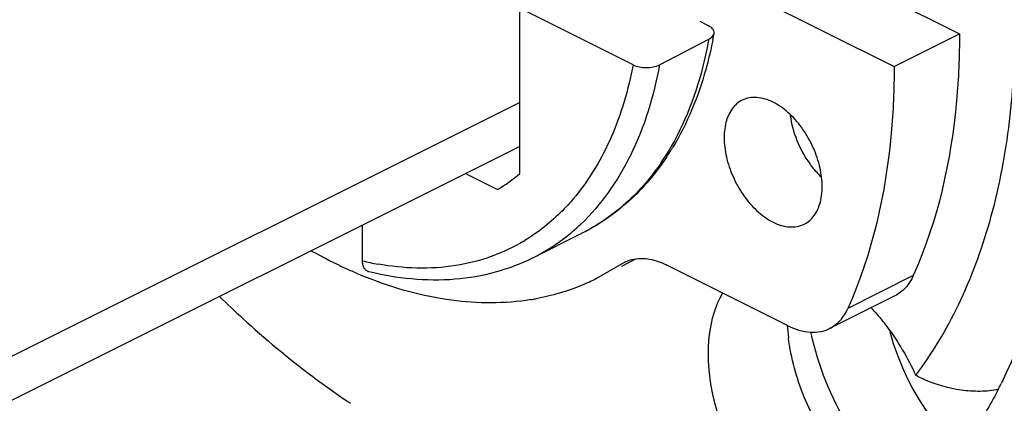
# Model space of a CAD drawing. Units: millimetres. Extents: x 0 to 420, y -66 to 297.
# Drawn here: x 352 to 363, y 246 to 250 of the extents above; entities that cross this region are included whole.
import ezdxf

# ---------------------------------------------------------------- set-up
doc = ezdxf.new("R2010")
doc.units = ezdxf.units.MM
doc.header["$LTSCALE"] = 23.1
doc.layers.add('COMPONENTI_DI_ASSIEME', color=7, linetype='CONTINUOUS')

msp = doc.modelspace()

# ---------------------------------------------------------------- linework, layer by layer
at = {"layer": 'COMPONENTI_DI_ASSIEME', "color": 7, "linetype": 'Continuous'}
for p, q in [((360.9668, 250.4314), (362.5046, 249.6625)), ((360.2596, 250.0779), (361.7975, 249.3089)), ((357.7493, 248.1523), (357.7493, 249.9405)), ((358.9742, 249.3281), (357.7493, 249.9405)), ((359.7903, 249.7506), (359.7, 249.7957)), ((359.2606, 249.3293), (359.7928, 249.6049)), ((361.7975, 249.3089), (362.5046, 249.6625)), ((357.7493, 248.4455), (322.47, 230.8059)), ((357.1606, 248.1512), (357.5081, 247.9774)), ((356.048, 247.2073), (356.048, 247.5949)), ((357.8914, 247.2401), (358.4217, 247.5053)), ((358.8843, 247.1927), (358.578, 247.0159)), ((358.8516, 247.1514), (359.0059, 247.2286)), ((360.6525, 246.5039), (359.3314, 247.1645)), ((361.8068, 246.8291), (361.0997, 246.4755))]:
    msp.add_line(p, q, dxfattribs=at)
at = {"layer": 'COMPONENTI_DI_ASSIEME', "color": 9, "linetype": 'Continuous'}
for p, q in [((357.7493, 248.9203), (322.3482, 231.2197)), ((362.005, 247.0471), (361.2979, 246.6935))]:
    msp.add_line(p, q, dxfattribs=at)
at = {"layer": 'COMPONENTI_DI_ASSIEME', "color": 7, "linetype": 'Continuous'}
for points in [[(361.7471, 246.4568), (361.7507, 246.4422), (361.7888, 246.3133), (361.8332, 246.186), (361.8836, 246.0608), (361.9398, 245.9384)], [(361.9398, 245.9384), (362.0013, 245.8192), (362.0679, 245.7038), (362.1393, 245.5929), (362.215, 245.4869), (362.2949, 245.3863), (362.3786, 245.2917), (362.4656, 245.2035), (362.5189, 245.1554)]]:
    msp.add_lwpolyline(points, dxfattribs=at)
for centre, radius, start, end in [((355.4573, 250.4615), 4.4639, 348.77986, 349.75658), ((356.9629, 249.9108), 2.852, 326.41639, 328.863), ((356.5546, 249.5468), 1.8363, 301.27957, 310.58549), ((357.8089, 251.3369), 4.6383, 247.0061, 248.33633), ((357.4507, 249.3518), 2.5981, 279.281, 280.58101), ((359.7915, 245.0563), 2.4056, 41.51433, 43.14051), ((362.7722, 246.6422), 2.1345, 183.58102, 187.21053), ((361.0133, 253.2882), 9.1681, 233.1214, 236.23901), ((360.2064, 242.5722), 3.8559, 61.53714, 61.74845), ((358.0419, 248.3023), 5.4777, 332.84023, 333.81374)]:
    msp.add_arc(centre, radius, start, end, dxfattribs=at)
at = {"layer": 'COMPONENTI_DI_ASSIEME', "color": 9, "linetype": 'Continuous'}
for centre, radius, start, end in [((356.5207, 249.4096), 2.3689, 319.80867, 320.79855), ((356.8862, 249.2077), 2.2111, 307.26277, 313.5652), ((356.7546, 249.1593), 2.025, 300.87292, 301.25565), ((356.9435, 249.1329), 2.1168, 296.60245, 307.25639), ((356.7589, 250.1738), 3.0505, 256.52313, 259.77918)]:
    msp.add_arc(centre, radius, start, end, dxfattribs=at)
at = {"layer": 'COMPONENTI_DI_ASSIEME', "color": 7, "linetype": 'Continuous'}
for points, knots in [([(354.3402, 267.5651), (355.1937, 267.4547), (356.4907, 267.0688), (358.127, 266.2482), (359.8409, 265.144), (361.8864, 263.3488), (364.0498, 260.7203), (365.8689, 257.7036), (367.2493, 254.4557), (368.1197, 251.1463), (368.3382, 248.9188), (368.3382, 247.8425)], [0, 0, 0, 0, 0.0997194, 0.1542806, 0.2119217, 0.3354818, 0.4677985, 0.6048953, 0.7422445, 0.8752967, 1, 1, 1, 1]), ([(356.3835, 266.1739), (357.1268, 265.9016), (358.6208, 265.1418), (360.6901, 263.5522), (362.6191, 261.525), (364.3264, 259.1468), (365.7408, 256.5186), (366.8026, 253.7516), (367.4666, 250.9643), (367.6311, 249.0991), (367.6311, 248.196)], [0, 0, 0, 0, 0.1064254, 0.2234435, 0.3493272, 0.4812809, 0.6158935, 0.7495159, 0.878592, 1, 1, 1, 1]), ([(367.5958, 248.2137), (367.5958, 248.8021), (367.5256, 250.0081), (367.1289, 252.4752), (366.1656, 255.5752), (364.3959, 259.0646), (362.8329, 261.1707), (361.9704, 262.1249)], [0, 0, 0, 0, 0.115331, 0.2362351, 0.4891836, 0.747882, 1, 1, 1, 1]), ([(362.3542, 254.9632), (362.7135, 254.1647), (363.2895, 252.5517), (363.648, 250.4781), (363.6747, 248.8932), (363.539, 247.4841), (363.2493, 246.4786), (362.9574, 245.885)], [0, 0, 0, 0, 0.2807507, 0.5464025, 0.6706339, 0.7879076, 1, 1, 1, 1]), ([(362.0315, 245.9687), (362.2108, 246.2061), (362.5294, 246.7408), (362.8633, 247.6479), (363.064, 248.6666), (363.1285, 249.7748), (363.0559, 250.9496), (362.7748, 252.5957), (362.3725, 253.8162), (362.0315, 254.6088)], [0, 0, 0, 0, 0.0991801, 0.2058676, 0.3208037, 0.4440504, 0.5749532, 0.7123389, 1, 1, 1, 1]), ([(359.8437, 249.7043), (359.8412, 249.7089), (359.8275, 249.7284), (359.8069, 249.7423), (359.7903, 249.7506)], [0, 0, 0, 0, 0.2190094, 1, 1, 1, 1]), ([(359.8501, 249.6677), (359.8517, 249.6768), (359.8505, 249.69), (359.8453, 249.7014), (359.8437, 249.7043)], [0, 0, 0, 0, 0.7379377, 1, 1, 1, 1]), ([(359.8359, 249.5929), (359.8148, 249.4866), (359.7197, 249.085), (359.5614, 248.6965), (359.404, 248.436)], [0, 0, 0, 0, 0.2627247, 1, 1, 1, 1]), ([(359.7928, 249.6049), (359.8004, 249.6089), (359.8248, 249.6235), (359.8465, 249.6478), (359.8501, 249.6677)], [0, 0, 0, 0, 0.2985044, 1, 1, 1, 1]), ([(362.5046, 249.6625), (362.5046, 249.4221), (362.4675, 248.5326), (362.2705, 247.641), (362.005, 247.0471)], [0, 0, 0, 0, 0.2698522, 1, 1, 1, 1]), ([(358.9742, 249.3281), (359.0176, 249.3064), (359.1172, 249.2904), (359.2171, 249.3068), (359.2606, 249.3293)], [0, 0, 0, 0, 0.4976999, 1, 1, 1, 1]), ([(361.7975, 249.3089), (361.7975, 249.0685), (361.7604, 248.1791), (361.5634, 247.2874), (361.2979, 246.6935)], [0, 0, 0, 0, 0.2698522, 1, 1, 1, 1]), ([(360.4893, 248.9238), (360.4344, 248.9513), (360.3219, 248.9876), (360.2019, 248.9691), (360.1539, 248.9451)], [0, 0, 0, 0, 0.5337656, 1, 1, 1, 1]), ([(360.1539, 248.9451), (360.1112, 248.9238), (360.032, 248.8526), (359.9672, 248.6973), (359.9522, 248.508), (359.9838, 248.2995), (360.061, 248.0893), (360.1756, 247.8949), (360.3189, 247.7351), (360.4315, 247.6537), (360.4893, 247.6247)], [0, 0, 0, 0, 0.0910917, 0.1939526, 0.3139949, 0.4489583, 0.5930842, 0.7384247, 0.8767419, 1, 1, 1, 1]), ([(360.8248, 247.6034), (360.8675, 247.6247), (360.9467, 247.6959), (361.0115, 247.8513), (361.0264, 248.0406), (360.9949, 248.249), (360.9177, 248.4592), (360.8031, 248.6537), (360.6598, 248.8134), (360.5472, 248.8949), (360.4893, 248.9238)], [0, 0, 0, 0, 0.0910917, 0.1939526, 0.3139949, 0.4489583, 0.5930842, 0.7384247, 0.8767419, 1, 1, 1, 1]), ([(360.6738, 248.7803), (360.6856, 248.6881), (360.7369, 248.5037), (360.8285, 248.3361), (360.8847, 248.2582)], [0, 0, 0, 0, 0.4917187, 1, 1, 1, 1]), ([(359.3388, 248.3332), (359.2219, 248.1572), (358.9512, 247.8358), (358.6043, 247.5966), (358.4217, 247.5053)], [0, 0, 0, 0, 0.5085876, 1, 1, 1, 1]), ([(360.8847, 248.2582), (360.8938, 248.2456), (360.9304, 248.1971), (360.9711, 248.1516), (361.0034, 248.12)], [0, 0, 0, 0, 0.2553236, 1, 1, 1, 1]), ([(360.4893, 247.6247), (360.5443, 247.5973), (360.6568, 247.561), (360.7768, 247.5794), (360.8248, 247.6034)], [0, 0, 0, 0, 0.5337656, 1, 1, 1, 1]), ([(355.997, 247.0671), (355.9555, 247.0847), (355.7873, 247.159), (355.6233, 247.2426), (355.502, 247.3102)], [0, 0, 0, 0, 0.2450078, 1, 1, 1, 1]), ([(356.1156, 247.0902), (356.1054, 247.0927), (356.0853, 247.1026), (356.0634, 247.1299), (356.0506, 247.1662), (356.048, 247.1931), (356.048, 247.2073)], [0, 0, 0, 0, 0.216626, 0.4460106, 0.7062919, 1, 1, 1, 1]), ([(357.8914, 247.2401), (357.7615, 247.1752), (357.4856, 247.0699), (356.8867, 246.966), (356.4184, 247.0151), (356.1156, 247.0902)], [0, 0, 0, 0, 0.2400185, 0.484363, 1, 1, 1, 1]), ([(358.9872, 247.227), (359.0418, 247.237), (359.1629, 247.2337), (359.2754, 247.1925), (359.3314, 247.1645)], [0, 0, 0, 0, 0.4694966, 1, 1, 1, 1]), ([(362.005, 247.0471), (361.9839, 246.9999), (361.9304, 246.9136), (361.8497, 246.8505), (361.8068, 246.8291)], [0, 0, 0, 0, 0.5187368, 1, 1, 1, 1]), ([(357.8697, 246.7878), (357.587, 246.7415), (356.9748, 246.7444), (356.3896, 246.9098), (356.0966, 247.0262)], [0, 0, 0, 0, 0.4760838, 1, 1, 1, 1]), ([(358.5785, 247.015), (358.5276, 246.9897), (358.3191, 246.8947), (358.0971, 246.8296), (357.9278, 246.7979)], [0, 0, 0, 0, 0.2481061, 1, 1, 1, 1]), ([(360.3043, 244.717), (360.1811, 244.8871), (359.9757, 245.2529), (359.8, 245.8326), (359.7703, 246.3847), (359.865, 246.7246), (359.9438, 246.86)], [0, 0, 0, 0, 0.2774683, 0.5486275, 0.7932514, 1, 1, 1, 1]), ([(354.5045, 246.8183), (354.5856, 246.7395), (354.9075, 246.4361), (355.2479, 246.1521), (355.5113, 245.9545)], [0, 0, 0, 0, 0.2556862, 1, 1, 1, 1]), ([(361.0997, 246.4755), (361.1426, 246.497), (361.2233, 246.56), (361.2768, 246.6463), (361.2979, 246.6935)], [0, 0, 0, 0, 0.4812632, 1, 1, 1, 1]), ([(361.5928, 246.6508), (361.6367, 246.6012), (361.808, 246.3912), (361.9469, 246.1551), (362.0315, 245.9687)], [0, 0, 0, 0, 0.2444686, 1, 1, 1, 1]), ([(360.6525, 246.5039), (360.7261, 246.4671), (360.8437, 246.4291), (360.9991, 246.4367), (361.0683, 246.4598), (361.0997, 246.4755)], [0, 0, 0, 0, 0.5339823, 0.7723527, 1, 1, 1, 1]), ([(360.8976, 246.4255), (360.9719, 246.0741), (361.1794, 245.5639), (361.5911, 244.9898), (361.8405, 244.7466), (361.9722, 244.6436)], [0, 0, 0, 0, 0.5096114, 0.7627428, 1, 1, 1, 1]), ([(361.1596, 245.132), (361.0246, 245.3167), (360.8041, 245.7148), (360.6823, 246.1543), (360.6546, 246.3743)], [0, 0, 0, 0, 0.5078493, 1, 1, 1, 1]), ([(362.1355, 245.9175), (362.112, 245.9277), (362.0813, 245.9422), (362.0513, 245.958), (362.044, 245.962)], [0, 0, 0, 0, 0.754156, 1, 1, 1, 1]), ([(362.9253, 245.8193), (362.8612, 245.8031), (362.7254, 245.7895), (362.4568, 245.8094), (362.2582, 245.8641), (362.1355, 245.9175)], [0, 0, 0, 0, 0.2460247, 0.5021253, 1, 1, 1, 1]), ([(362.9156, 245.8019), (362.8753, 245.7233), (362.711, 245.4214), (362.516, 245.1358), (362.3542, 244.9381)], [0, 0, 0, 0, 0.2567769, 1, 1, 1, 1])]:
    msp.add_open_spline(points, degree=3, knots=knots, dxfattribs=at)
at = {"layer": 'COMPONENTI_DI_ASSIEME', "color": 9, "linetype": 'Continuous'}
for points, knots in [([(359.7928, 249.6049), (359.7704, 249.4803), (359.6675, 249.0187), (359.4798, 248.5721), (359.2869, 248.2842)], [0, 0, 0, 0, 0.2675171, 1, 1, 1, 1]), ([(358.9742, 249.3281), (358.9232, 249.0603), (358.7778, 248.5576), (358.5121, 248.1031), (358.3564, 247.9123)], [0, 0, 0, 0, 0.5253634, 1, 1, 1, 1]), ([(359.2606, 249.3293), (359.199, 248.9909), (359.0105, 248.3611), (358.631, 247.8156), (358.4101, 247.6056)], [0, 0, 0, 0, 0.5302127, 1, 1, 1, 1]), ([(359.2869, 248.2842), (359.1756, 248.1181), (358.9199, 247.8159), (358.5929, 247.5909), (358.4217, 247.5053)], [0, 0, 0, 0, 0.5108479, 1, 1, 1, 1]), ([(358.3303, 247.8808), (358.2921, 247.8356), (358.136, 247.6643), (357.9526, 247.5177), (357.8052, 247.4282)], [0, 0, 0, 0, 0.2556024, 1, 1, 1, 1]), ([(357.7936, 247.4212), (357.6818, 247.3544), (357.4427, 247.2414), (356.9147, 247.1077), (356.4927, 247.1222), (356.2176, 247.1717)], [0, 0, 0, 0, 0.2404212, 0.4842341, 1, 1, 1, 1])]:
    msp.add_open_spline(points, degree=3, knots=knots, dxfattribs=at)
at = {"layer": 'COMPONENTI_DI_ASSIEME', "color": 7, "linetype": 'Continuous'}
msp.add_open_spline([(358.8842, 247.1928), (358.9166, 247.209), (358.9516, 247.2205), (358.9872, 247.227)], degree=3, dxfattribs=at)

doc.saveas('drawing.dxf')
